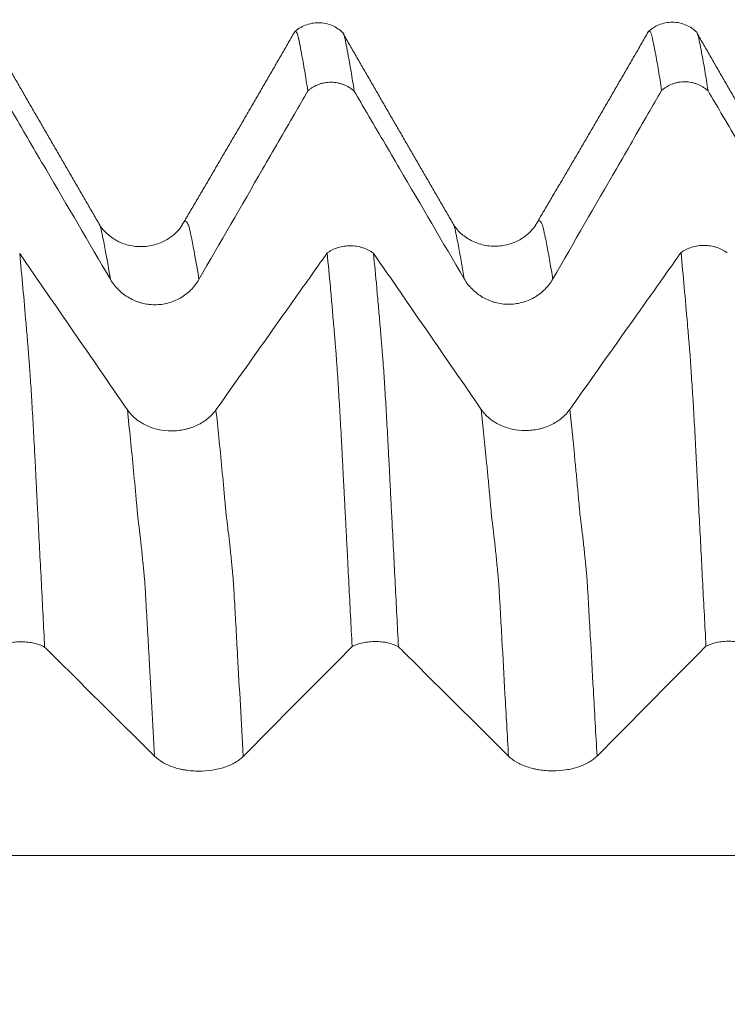
# Model space of a CAD drawing. Units: millimetres. Extents: x -49 to 102, y -82 to 28.
# Drawn here: x 69 to 73, y 2 to 7 of the extents above; entities that cross this region are included whole.
import ezdxf

# ---------------------------------------------------------------- set-up
doc = ezdxf.new("R2010")
doc.units = ezdxf.units.MM
doc.layers.add('1', color=4, linetype='Continuous')
doc.layers.add('SK2', color=7, linetype='Continuous')
doc.styles.add('iso_b_vert', font='simplex.shx')
doc.dimstyles.get("Standard").update_dxf_attribs({"dimtxt": 0.18, "dimasz": 0.18, "dimexe": 0.18, "dimexo": 0.0625, "dimgap": 0.09, "dimtad": 1, "dimzin": 0, "dimdsep": 52, "dimtxsty": 'Standard', "dimcen": 0.09, "dimadec": 0, "dimazin": 0, "dimtfac": 1, "dimtdec": 4, "dimtofl": 0, "dimtmove": 0, "dimatfit": 3, "dimfxl": 1, "dimtolj": 1, "dimtzin": 0, "dimarcsym": 0})

# ---------------------------------------------------------------- blocks, each defined once
blk = doc.blocks.new('_U2')
at = {"layer": 'SK2', "lineweight": 13}
for p, q in [((75, 1.5875), (75, 18.432616)), ((81, 8.694034), (81, 18.432616)), ((88.5, 16.432616), (67.5, 16.432616))]:
    blk.add_line(p, q, dxfattribs=at)
at = {"layer": 'SK2', "lineweight": 18}
for points in [[(75, 16.432616), (71.500002, 15.971832), (71.499998, 16.8934)], [(81, 16.432616), (84.499998, 16.8934), (84.500002, 15.971832)]]:
    blk.add_solid(points, dxfattribs=at)
at = {"layer": 'SK2', "lineweight": 18, "attachment_point": 7, "line_spacing_factor": 1.084337, "style": 'iso_b_vert'}
for s, insert, char_height in [('\\W0.5404;6', (76.142534, 24.31773), 3), ("\\W0.6474;'C'", (76.169034, 17.215249), 3.5)]:
    blk.add_mtext(s, dxfattribs=dict(at, insert=insert, char_height=char_height))

msp = doc.modelspace()

# ---------------------------------------------------------------- linework, layer by layer
at = {"layer": '1', "lineweight": 18}
msp.add_line((72.7213, 7.2539), (72.7197, 7.25), dxfattribs=at)
for points, knots in [([(71.0001, 7.2526), (70.9815, 7.2706), (70.9401, 7.2984), (70.862, 7.3159), (70.7836, 7.3001), (70.7416, 7.273), (70.7226, 7.2553)], [0, 0, 0, 0, 0.245304, 0.500586, 0.755617, 1, 1, 1, 1]), ([(72.9998, 7.2557), (72.9811, 7.2736), (72.9397, 7.3013), (72.8615, 7.3184), (72.7829, 7.3023), (72.741, 7.275), (72.7221, 7.2572)], [0, 0, 0, 0, 0.244585, 0.499445, 0.754578, 1, 1, 1, 1]), ([(70.8005, 6.9248), (70.7945, 6.964), (70.7885, 7.0014), (70.7767, 7.072), (70.7708, 7.1052), (70.7634, 7.1442), (70.7619, 7.1518), (70.759, 7.1669), (70.7577, 7.1744), (70.7547, 7.189), (70.753, 7.196), (70.751, 7.2067), (70.7504, 7.2104), (70.7496, 7.2157), (70.7493, 7.2174), (70.7486, 7.2206), (70.7481, 7.2221), (70.7468, 7.2264), (70.746, 7.2291), (70.7445, 7.2343), (70.7439, 7.2368), (70.7421, 7.2437), (70.7406, 7.2475), (70.7378, 7.2538), (70.7364, 7.2562), (70.7337, 7.2597), (70.7323, 7.2607), (70.7294, 7.2612), (70.728, 7.2607), (70.7262, 7.2592), (70.7259, 7.2588), (70.7255, 7.2584)], [0, 0, 0, 0, 0.231817, 0.231817, 0.463635, 0.463635, 0.521589, 0.521589, 0.579543, 0.579543, 0.637497, 0.637497, 0.666475, 0.666475, 0.680963, 0.680963, 0.695452, 0.695452, 0.724429, 0.724429, 0.753406, 0.753406, 0.81136, 0.81136, 0.869315, 0.869315, 0.927269, 0.927269, 0.985223, 0.985223, 1, 1, 1, 1]), ([(70.9975, 7.2555), (70.9987, 7.254), (70.9999, 7.252), (71.0025, 7.2465), (71.0039, 7.2428), (71.0066, 7.234), (71.0081, 7.2287), (71.0104, 7.2195), (71.0111, 7.2163), (71.0125, 7.2095), (71.0132, 7.206), (71.0144, 7.1992), (71.015, 7.1956), (71.0165, 7.1884), (71.0172, 7.1848), (71.0194, 7.1737), (71.0209, 7.1663), (71.0238, 7.1512), (71.0253, 7.1435), (71.0326, 7.1042), (71.0386, 7.0708), (71.0506, 6.9999), (71.0567, 6.9624), (71.0627, 6.9228)], [0, 0, 0, 0, 0.056604, 0.056604, 0.12399, 0.12399, 0.191375, 0.191375, 0.225068, 0.225068, 0.258761, 0.258761, 0.292453, 0.292453, 0.326146, 0.326146, 0.393531, 0.393531, 0.460917, 0.460917, 0.730458, 0.730458, 1, 1, 1, 1]), ([(72.8005, 6.9273), (72.7945, 6.9667), (72.7886, 7.0041), (72.7797, 7.0573), (72.7768, 7.0745), (72.7709, 7.1078), (72.7679, 7.1239), (72.7634, 7.1473), (72.7619, 7.1549), (72.7589, 7.17), (72.7575, 7.1775), (72.7554, 7.1885), (72.7547, 7.1921), (72.7531, 7.1992), (72.7522, 7.2027), (72.7507, 7.2097), (72.7501, 7.2133), (72.7488, 7.2202), (72.7481, 7.2235), (72.7467, 7.2295), (72.746, 7.2322), (72.7446, 7.2374), (72.7439, 7.2398), (72.7418, 7.2467), (72.7405, 7.2505), (72.7364, 7.2599), (72.7335, 7.2631), (72.7288, 7.2637), (72.727, 7.2628), (72.7252, 7.2606)], [0, 0, 0, 0, 0.231388, 0.231388, 0.347082, 0.347082, 0.462776, 0.462776, 0.520623, 0.520623, 0.57847, 0.57847, 0.607394, 0.607394, 0.636317, 0.636317, 0.665241, 0.665241, 0.694164, 0.694164, 0.723088, 0.723088, 0.752011, 0.752011, 0.809858, 0.809858, 0.925552, 0.925552, 1, 1, 1, 1]), ([(72.9973, 7.2585), (72.9983, 7.2573), (72.9993, 7.2557), (73.0011, 7.2523), (73.0018, 7.2507), (73.0032, 7.2472), (73.0039, 7.2452), (73.0053, 7.2409), (73.006, 7.2386), (73.0074, 7.2336), (73.0081, 7.231), (73.0097, 7.225), (73.0105, 7.2217), (73.012, 7.2149), (73.0127, 7.2114), (73.0147, 7.2008), (73.0159, 7.1939), (73.0187, 7.1792), (73.0203, 7.1716), (73.0233, 7.1563), (73.0248, 7.1485), (73.0292, 7.1248), (73.0323, 7.1084), (73.0384, 7.0745), (73.0414, 7.0571), (73.0505, 7.0033), (73.0566, 6.9654), (73.0627, 6.9254)], [0, 0, 0, 0, 0.050425, 0.050425, 0.084338, 0.084338, 0.118252, 0.118252, 0.152165, 0.152165, 0.186078, 0.186078, 0.219992, 0.219992, 0.253905, 0.253905, 0.321732, 0.321732, 0.389559, 0.389559, 0.457386, 0.457386, 0.593039, 0.593039, 0.728693, 0.728693, 1, 1, 1, 1]), ([(71.0627, 6.9228), (71.0583, 6.9268), (71.0536, 6.9306), (71.0441, 6.9378), (71.0391, 6.9411), (71.024, 6.9505), (71.0133, 6.9558), (70.9965, 6.9623), (70.9908, 6.9643), (70.9793, 6.9676), (70.9735, 6.969), (70.956, 6.9724), (70.9441, 6.9736), (70.9199, 6.9738), (70.908, 6.9728), (70.8904, 6.9697), (70.8845, 6.9684), (70.873, 6.9653), (70.8672, 6.9634), (70.8503, 6.9571), (70.8396, 6.952), (70.8243, 6.9428), (70.8194, 6.9395), (70.8097, 6.9325), (70.805, 6.9287), (70.8005, 6.9248)], [0, 0, 0, 0, 0.0625, 0.0625, 0.125, 0.125, 0.25, 0.25, 0.3125, 0.3125, 0.375, 0.375, 0.5, 0.5, 0.625, 0.625, 0.6875, 0.6875, 0.75, 0.75, 0.875, 0.875, 0.9375, 0.9375, 1, 1, 1, 1]), ([(73.0627, 6.9254), (73.0583, 6.9294), (73.0536, 6.9332), (73.044, 6.9404), (73.0391, 6.9437), (73.0239, 6.9531), (73.0133, 6.9584), (72.9965, 6.9649), (72.9908, 6.9669), (72.9793, 6.9702), (72.9735, 6.9716), (72.9559, 6.9749), (72.944, 6.9761), (72.9198, 6.9763), (72.9079, 6.9753), (72.8903, 6.9723), (72.8845, 6.971), (72.8729, 6.9678), (72.8672, 6.966), (72.8503, 6.9597), (72.8396, 6.9545), (72.8243, 6.9454), (72.8193, 6.9421), (72.8096, 6.935), (72.8049, 6.9312), (72.8005, 6.9273)], [0, 0, 0, 0, 0.0625, 0.0625, 0.125, 0.125, 0.25, 0.25, 0.3125, 0.3125, 0.375, 0.375, 0.5, 0.5, 0.625, 0.625, 0.6875, 0.6875, 0.75, 0.75, 0.875, 0.875, 0.9375, 0.9375, 1, 1, 1, 1]), ([(69.0627, 6.9203), (69.087, 6.8787), (69.1114, 6.8371), (69.1968, 6.6916), (69.2577, 6.5876), (69.4406, 6.2758), (69.5625, 6.0679), (69.6844, 5.8601)], [0, 0, 0, 0, 0.117677, 0.117677, 0.411784, 0.411784, 1, 1, 1, 1]), ([(70.1852, 5.8594), (70.305, 6.0671), (70.4248, 6.2747), (70.6048, 6.5861), (70.6647, 6.6899), (70.75, 6.8374), (70.7753, 6.8811), (70.8005, 6.9248)], [0, 0, 0, 0, 0.584616, 0.584616, 0.876924, 0.876924, 1, 1, 1, 1]), ([(71.0627, 6.9228), (71.0871, 6.8813), (71.1114, 6.8397), (71.1968, 6.6942), (71.2577, 6.5903), (71.4406, 6.2784), (71.5625, 6.0706), (71.6844, 5.8627)], [0, 0, 0, 0, 0.117579, 0.117579, 0.411719, 0.411719, 1, 1, 1, 1]), ([(72.1852, 5.862), (72.305, 6.0697), (72.4248, 6.2773), (72.6048, 6.5887), (72.6647, 6.6925), (72.75, 6.8399), (72.7752, 6.8836), (72.8005, 6.9273)], [0, 0, 0, 0, 0.584668, 0.584668, 0.877003, 0.877003, 1, 1, 1, 1]), ([(73.0627, 6.9254), (73.0871, 6.8838), (73.1114, 6.8423), (73.1967, 6.6968), (73.2577, 6.5928), (73.4406, 6.2809), (73.5625, 6.073), (73.6845, 5.8651)], [0, 0, 0, 0, 0.11755, 0.11755, 0.4117, 0.4117, 1, 1, 1, 1]), ([(70.0894, 6.1657), (70.0708, 6.1355), (70.0312, 6.0966), (69.951, 6.0567), (69.8759, 6.0416), (69.7955, 6.0472), (69.7213, 6.0739), (69.6614, 6.1176), (69.635, 6.1488), (69.6248, 6.1656)], [0, 0, 0, 0, 0.216224, 0.338564, 0.467802, 0.601043, 0.735626, 0.868642, 1, 1, 1, 1]), ([(72.0894, 6.1685), (72.0809, 6.1549), (72.0597, 6.1283), (72.0125, 6.0889), (71.9509, 6.0594), (71.8756, 6.044), (71.7955, 6.0498), (71.7211, 6.0767), (71.6609, 6.1211), (71.6347, 6.1521), (71.6246, 6.1688)], [0, 0, 0, 0, 0.102348, 0.214034, 0.336767, 0.466503, 0.600226, 0.734719, 0.8675, 1, 1, 1, 1]), ([(70.9098, 6.0089), (70.9143, 6.0122), (70.919, 6.0153), (70.9287, 6.0211), (70.9336, 6.0238), (70.9489, 6.0314), (70.9596, 6.0356), (70.9822, 6.0426), (70.9938, 6.0452), (71.0172, 6.0486), (71.0292, 6.0495), (71.0533, 6.0493), (71.0651, 6.0484), (71.0827, 6.0456), (71.0885, 6.0444), (71.1, 6.0417), (71.1057, 6.0401), (71.1225, 6.0346), (71.1331, 6.0302), (71.1533, 6.0198), (71.1629, 6.0137), (71.1717, 6.0071)], [0, 0, 0, 0, 0.0625, 0.0625, 0.125, 0.125, 0.25, 0.25, 0.375, 0.375, 0.5, 0.5, 0.625, 0.625, 0.6875, 0.6875, 0.75, 0.75, 0.875, 0.875, 1, 1, 1, 1]), ([(72.9099, 6.0111), (72.884, 5.9746), (72.8581, 5.9381), (72.771, 5.8152), (72.7098, 5.7288), (72.526, 5.4698), (72.4035, 5.2971), (72.281, 5.1245)], [0, 0, 0, 0, 0.123561, 0.123561, 0.415707, 0.415707, 1, 1, 1, 1]), ([(72.9099, 6.0111), (72.9144, 6.0144), (72.9191, 6.0175), (72.9287, 6.0233), (72.9337, 6.026), (72.949, 6.0335), (72.9597, 6.0378), (72.9822, 6.0448), (72.9938, 6.0474), (73.0172, 6.0508), (73.0292, 6.0516), (73.0532, 6.0515), (73.0651, 6.0505), (73.0826, 6.0477), (73.0884, 6.0466), (73.0999, 6.0438), (73.1057, 6.0422), (73.1224, 6.0368), (73.133, 6.0324), (73.1532, 6.022), (73.1628, 6.016), (73.1716, 6.0093)], [0, 0, 0, 0, 0.0625, 0.0625, 0.125, 0.125, 0.25, 0.25, 0.375, 0.375, 0.5, 0.5, 0.625, 0.625, 0.6875, 0.6875, 0.75, 0.75, 0.875, 0.875, 1, 1, 1, 1]), ([(73.0508, 3.7863), (73.0447, 3.9043), (73.0387, 4.0214), (73.0266, 4.2531), (73.0207, 4.3677), (73.0119, 4.5379), (73.009, 4.5944), (73.0046, 4.6786), (73.0031, 4.7066), (73.001, 4.7485), (73.0002, 4.7625), (72.9988, 4.7902), (72.998, 4.804), (72.9966, 4.8313), (72.996, 4.8448), (72.9946, 4.8717), (72.9939, 4.885), (72.9919, 4.9246), (72.9905, 4.9507), (72.9864, 5.0275), (72.9836, 5.077), (72.978, 5.1725), (72.9752, 5.2185), (72.9708, 5.2848), (72.9693, 5.3064), (72.9665, 5.3483), (72.9651, 5.3686), (72.9624, 5.408), (72.9611, 5.427), (72.959, 5.4545), (72.9582, 5.4635), (72.9568, 5.4818), (72.956, 5.4909), (72.9523, 5.5364), (72.9493, 5.5723), (72.9403, 5.6787), (72.9342, 5.7477), (72.9221, 5.8822), (72.916, 5.9476), (72.9099, 6.0111)], [0, 0, 0, 0, 0.125, 0.125, 0.25, 0.25, 0.3125, 0.3125, 0.34375, 0.34375, 0.359375, 0.359375, 0.375, 0.375, 0.390625, 0.390625, 0.40625, 0.40625, 0.4375, 0.4375, 0.5, 0.5, 0.5625, 0.5625, 0.59375, 0.59375, 0.625, 0.625, 0.65625, 0.65625, 0.671875, 0.671875, 0.6875, 0.6875, 0.75, 0.75, 0.875, 0.875, 1, 1, 1, 1]), ([(69.1716, 6.005), (69.1777, 5.9426), (69.1837, 5.8784), (69.1957, 5.7466), (69.2017, 5.6789), (69.2106, 5.575), (69.2135, 5.54), (69.2172, 5.4955), (69.218, 5.4866), (69.2194, 5.4689), (69.2199, 5.4601), (69.2212, 5.4425), (69.222, 5.4335), (69.2236, 5.4151), (69.2245, 5.4056), (69.2261, 5.3866), (69.2267, 5.3771), (69.228, 5.3577), (69.2287, 5.3479), (69.2308, 5.3179), (69.2322, 5.2973), (69.2363, 5.2338), (69.2391, 5.1891), (69.2448, 5.0948), (69.2477, 5.0452), (69.2518, 4.9672), (69.2532, 4.9406), (69.256, 4.8867), (69.2575, 4.8593), (69.2597, 4.8176), (69.2605, 4.8035), (69.262, 4.7752), (69.2627, 4.761), (69.264, 4.7326), (69.2646, 4.7184), (69.2659, 4.6899), (69.2666, 4.6756), (69.2688, 4.6328), (69.2703, 4.6041), (69.2734, 4.5465), (69.2749, 4.5177), (69.2822, 4.3733), (69.2883, 4.2566), (69.3005, 4.0209), (69.3066, 3.902), (69.3127, 3.782)], [0, 0, 0, 0, 0.125, 0.125, 0.25, 0.25, 0.3125, 0.3125, 0.328125, 0.328125, 0.34375, 0.34375, 0.359375, 0.359375, 0.375, 0.375, 0.390625, 0.390625, 0.40625, 0.40625, 0.4375, 0.4375, 0.5, 0.5, 0.5625, 0.5625, 0.59375, 0.59375, 0.625, 0.625, 0.640625, 0.640625, 0.65625, 0.65625, 0.671875, 0.671875, 0.6875, 0.6875, 0.71875, 0.71875, 0.75, 0.75, 0.875, 0.875, 1, 1, 1, 1]), ([(70.9098, 6.0089), (70.8839, 5.9724), (70.8581, 5.936), (70.771, 5.8131), (70.7098, 5.7268), (70.526, 5.4677), (70.4035, 5.2951), (70.281, 5.1224)], [0, 0, 0, 0, 0.123407, 0.123407, 0.415605, 0.415605, 1, 1, 1, 1]), ([(71.0507, 3.7847), (71.0446, 3.9028), (71.0386, 4.0199), (71.0297, 4.1937), (71.0267, 4.2514), (71.0223, 4.3374), (71.0209, 4.366), (71.0178, 4.423), (71.0163, 4.4514), (71.0134, 4.5082), (71.012, 4.5365), (71.0089, 4.5928), (71.0075, 4.621), (71.0054, 4.6631), (71.0047, 4.6772), (71.0032, 4.7052), (71.0023, 4.7191), (71.0008, 4.747), (71.0001, 4.761), (70.9988, 4.7888), (70.9981, 4.8026), (70.9967, 4.8299), (70.9959, 4.8434), (70.9946, 4.8702), (70.994, 4.8836), (70.9928, 4.9101), (70.9921, 4.9232), (70.9906, 4.9492), (70.9898, 4.962), (70.9876, 5.0004), (70.9863, 5.0256), (70.9836, 5.0751), (70.9823, 5.0994), (70.978, 5.1711), (70.9751, 5.217), (70.9708, 5.2833), (70.9695, 5.305), (70.9675, 5.3365), (70.9668, 5.3468), (70.9654, 5.367), (70.9646, 5.377), (70.9631, 5.3965), (70.9624, 5.4062), (70.9611, 5.4252), (70.9604, 5.4344), (70.9589, 5.4528), (70.9582, 5.4619), (70.9567, 5.48), (70.9559, 5.4891), (70.9546, 5.5074), (70.9539, 5.5166), (70.9524, 5.5346), (70.9516, 5.5435), (70.9492, 5.5703), (70.9445, 5.6237), (70.94, 5.6762), (70.9341, 5.7453), (70.9311, 5.7793), (70.922, 5.8801), (70.9159, 5.9454), (70.9098, 6.0089)], [0, 0, 0, 0, 0.125, 0.125, 0.1875, 0.1875, 0.21875, 0.21875, 0.25, 0.25, 0.28125, 0.28125, 0.3125, 0.3125, 0.328125, 0.328125, 0.34375, 0.34375, 0.359375, 0.359375, 0.375, 0.375, 0.390625, 0.390625, 0.40625, 0.40625, 0.421875, 0.421875, 0.4375, 0.4375, 0.46875, 0.46875, 0.5, 0.5, 0.5625, 0.5625, 0.59375, 0.59375, 0.609375, 0.609375, 0.625, 0.625, 0.640625, 0.640625, 0.65625, 0.65625, 0.671875, 0.671875, 0.6875, 0.6875, 0.703125, 0.703125, 0.71875, 0.71875, 0.75, 0.8125, 0.8125, 0.875, 0.875, 1, 1, 1, 1]), ([(71.1717, 6.0071), (71.1778, 5.9441), (71.1839, 5.8792), (71.1929, 5.7792), (71.1959, 5.7453), (71.202, 5.6768), (71.205, 5.642), (71.2096, 5.5892), (71.2111, 5.5715), (71.2132, 5.5449), (71.214, 5.536), (71.2154, 5.5181), (71.2162, 5.509), (71.2177, 5.4909), (71.2185, 5.4818), (71.2199, 5.4639), (71.2204, 5.455), (71.2218, 5.4369), (71.2227, 5.4276), (71.2244, 5.4087), (71.2252, 5.3992), (71.2274, 5.3702), (71.2288, 5.3504), (71.2315, 5.3097), (71.2329, 5.2888), (71.237, 5.2245), (71.2398, 5.1793), (71.2454, 5.0845), (71.2482, 5.0349), (71.2526, 4.9569), (71.254, 4.9304), (71.2561, 4.8903), (71.2567, 4.8769), (71.2579, 4.8498), (71.2586, 4.8361), (71.2603, 4.8083), (71.2612, 4.7943), (71.2625, 4.7664), (71.2631, 4.7524), (71.265, 4.7102), (71.2664, 4.6819), (71.2693, 4.6253), (71.2708, 4.5969), (71.2738, 4.54), (71.2753, 4.5114), (71.2798, 4.4256), (71.2827, 4.3682), (71.2886, 4.2528), (71.2975, 4.0788), (71.3065, 3.9024), (71.3126, 3.7836)], [0, 0, 0, 0, 0.125, 0.125, 0.1875, 0.1875, 0.25, 0.25, 0.28125, 0.28125, 0.296875, 0.296875, 0.3125, 0.3125, 0.328125, 0.328125, 0.34375, 0.34375, 0.359375, 0.359375, 0.375, 0.375, 0.40625, 0.40625, 0.4375, 0.4375, 0.5, 0.5, 0.5625, 0.5625, 0.59375, 0.59375, 0.609375, 0.609375, 0.625, 0.625, 0.640625, 0.640625, 0.65625, 0.65625, 0.6875, 0.6875, 0.71875, 0.71875, 0.75, 0.75, 0.8125, 0.8125, 0.875, 1, 1, 1, 1]), ([(69.6844, 5.8601), (69.6972, 5.8383), (69.7125, 5.8186), (69.7392, 5.7922), (69.7488, 5.7838), (69.7688, 5.7685), (69.7897, 5.7546), (69.8123, 5.7435), (69.8298, 5.7362), (69.8358, 5.734), (69.8478, 5.7299), (69.8659, 5.7244), (69.8844, 5.7206), (69.9031, 5.7181), (69.9094, 5.7174), (69.922, 5.7166), (69.9284, 5.7163), (69.9602, 5.7162), (69.9851, 5.7194), (70.0219, 5.729), (70.034, 5.7331), (70.0573, 5.7426), (70.0686, 5.7481), (70.0904, 5.7605), (70.1009, 5.7675), (70.1211, 5.7829), (70.14, 5.7994), (70.1565, 5.8181), (70.1718, 5.838), (70.1788, 5.8485), (70.1852, 5.8594)], [0, 0, 0, 0, 0.125, 0.125, 0.1875, 0.1875, 0.25, 0.3125, 0.3125, 0.34375, 0.34375, 0.375, 0.4375, 0.4375, 0.46875, 0.46875, 0.5, 0.5, 0.625, 0.625, 0.6875, 0.6875, 0.75, 0.75, 0.8125, 0.8125, 0.875, 0.9375, 0.9375, 1, 1, 1, 1]), ([(71.6844, 5.8627), (71.6972, 5.8409), (71.7125, 5.8213), (71.7392, 5.7948), (71.7488, 5.7864), (71.7688, 5.7711), (71.7897, 5.7573), (71.8123, 5.7461), (71.8298, 5.7388), (71.8358, 5.7366), (71.8478, 5.7325), (71.8659, 5.727), (71.8844, 5.7232), (71.9031, 5.7207), (71.9094, 5.7201), (71.922, 5.7192), (71.9284, 5.7189), (71.9602, 5.7188), (71.9851, 5.722), (72.0219, 5.7316), (72.034, 5.7357), (72.0573, 5.7452), (72.0686, 5.7507), (72.0904, 5.7631), (72.1009, 5.7701), (72.1211, 5.7855), (72.14, 5.802), (72.1565, 5.8207), (72.1718, 5.8406), (72.1788, 5.8511), (72.1852, 5.862)], [0, 0, 0, 0, 0.125, 0.125, 0.1875, 0.1875, 0.25, 0.3125, 0.3125, 0.34375, 0.34375, 0.375, 0.4375, 0.4375, 0.46875, 0.46875, 0.5, 0.5, 0.625, 0.625, 0.6875, 0.6875, 0.75, 0.75, 0.8125, 0.8125, 0.875, 0.9375, 0.9375, 1, 1, 1, 1]), ([(70.281, 5.1224), (70.2681, 5.1043), (70.2528, 5.088), (70.226, 5.066), (70.2164, 5.0591), (70.1963, 5.0464), (70.1754, 5.0349), (70.1528, 5.0257), (70.1352, 5.0197), (70.1292, 5.0178), (70.1172, 5.0145), (70.0991, 5.0099), (70.0806, 5.0069), (70.0619, 5.0048), (70.0556, 5.0043), (70.043, 5.0036), (70.0366, 5.0034), (70.0048, 5.0033), (69.9798, 5.006), (69.9431, 5.0141), (69.931, 5.0175), (69.9077, 5.0255), (69.8964, 5.0301), (69.8747, 5.0405), (69.8642, 5.0464), (69.8441, 5.0592), (69.8252, 5.073), (69.8088, 5.0886), (69.7935, 5.1051), (69.7865, 5.1139), (69.7802, 5.123)], [0, 0, 0, 0, 0.125, 0.125, 0.1875, 0.1875, 0.25, 0.3125, 0.3125, 0.34375, 0.34375, 0.375, 0.4375, 0.4375, 0.46875, 0.46875, 0.5, 0.5, 0.625, 0.625, 0.6875, 0.6875, 0.75, 0.75, 0.8125, 0.8125, 0.875, 0.9375, 0.9375, 1, 1, 1, 1]), ([(72.281, 5.1245), (72.2681, 5.1064), (72.2528, 5.09), (72.226, 5.0681), (72.2164, 5.0611), (72.1963, 5.0485), (72.1754, 5.037), (72.1528, 5.0278), (72.1352, 5.0218), (72.1292, 5.0199), (72.1172, 5.0165), (72.0991, 5.012), (72.0806, 5.0089), (72.0619, 5.0068), (72.0556, 5.0063), (72.0429, 5.0056), (72.0366, 5.0054), (72.0048, 5.0054), (71.9798, 5.0081), (71.9431, 5.0162), (71.931, 5.0196), (71.9077, 5.0276), (71.8964, 5.0322), (71.8747, 5.0426), (71.8642, 5.0484), (71.8441, 5.0613), (71.8252, 5.075), (71.8088, 5.0907), (71.7935, 5.1072), (71.7865, 5.116), (71.7802, 5.1251)], [0, 0, 0, 0, 0.125, 0.125, 0.1875, 0.1875, 0.25, 0.3125, 0.3125, 0.34375, 0.34375, 0.375, 0.4375, 0.4375, 0.46875, 0.46875, 0.5, 0.5, 0.625, 0.625, 0.6875, 0.6875, 0.75, 0.75, 0.8125, 0.8125, 0.875, 0.9375, 0.9375, 1, 1, 1, 1]), ([(69.3127, 3.782), (69.3083, 3.7843), (69.3037, 3.7866), (69.2941, 3.7907), (69.2892, 3.7927), (69.274, 3.7981), (69.2634, 3.8012), (69.2466, 3.805), (69.2409, 3.8062), (69.2294, 3.8081), (69.2236, 3.8089), (69.2061, 3.8109), (69.1942, 3.8116), (69.17, 3.8117), (69.1581, 3.8111), (69.1405, 3.8094), (69.1347, 3.8086), (69.1232, 3.8068), (69.1174, 3.8057), (69.1005, 3.8021), (69.0898, 3.7991), (69.0745, 3.7938), (69.0695, 3.7918), (69.0599, 3.7877), (69.0552, 3.7855), (69.0507, 3.7833)], [0, 0, 0, 0, 0.0625, 0.0625, 0.125, 0.125, 0.25, 0.25, 0.3125, 0.3125, 0.375, 0.375, 0.5, 0.5, 0.625, 0.625, 0.6875, 0.6875, 0.75, 0.75, 0.875, 0.875, 0.9375, 0.9375, 1, 1, 1, 1]), ([(70.4352, 3.1641), (70.555, 3.2851), (70.6749, 3.406), (70.8548, 3.5874), (70.9148, 3.6478), (71.0001, 3.7338), (71.0254, 3.7592), (71.0507, 3.7847)], [0, 0, 0, 0, 0.584517, 0.584517, 0.876775, 0.876775, 1, 1, 1, 1]), ([(71.3126, 3.7836), (71.3081, 3.7859), (71.3035, 3.7882), (71.2939, 3.7923), (71.289, 3.7943), (71.2739, 3.7997), (71.2632, 3.8028), (71.2464, 3.8066), (71.2407, 3.8077), (71.2292, 3.8096), (71.2234, 3.8105), (71.2059, 3.8124), (71.194, 3.8131), (71.1699, 3.8132), (71.158, 3.8127), (71.1404, 3.8109), (71.1346, 3.8101), (71.123, 3.8083), (71.1173, 3.8072), (71.1004, 3.8036), (71.0897, 3.8006), (71.0744, 3.7952), (71.0695, 3.7933), (71.0598, 3.7892), (71.0551, 3.787), (71.0507, 3.7847)], [0, 0, 0, 0, 0.0625, 0.0625, 0.125, 0.125, 0.25, 0.25, 0.3125, 0.3125, 0.375, 0.375, 0.5, 0.5, 0.625, 0.625, 0.6875, 0.6875, 0.75, 0.75, 0.875, 0.875, 0.9375, 0.9375, 1, 1, 1, 1]), ([(71.3126, 3.7836), (71.337, 3.7594), (71.3614, 3.7351), (71.4467, 3.6504), (71.5077, 3.5898), (71.6906, 3.4082), (71.8126, 3.2871), (71.9345, 3.166)], [0, 0, 0, 0, 0.11774, 0.11774, 0.411827, 0.411827, 1, 1, 1, 1]), ([(72.4353, 3.1656), (72.5551, 3.2865), (72.6749, 3.4075), (72.8548, 3.5889), (72.9148, 3.6493), (73.0001, 3.7353), (73.0255, 3.7608), (73.0508, 3.7863)], [0, 0, 0, 0, 0.584425, 0.584425, 0.876638, 0.876638, 1, 1, 1, 1]), ([(73.3127, 3.7851), (73.3083, 3.7874), (73.3036, 3.7896), (73.294, 3.7938), (73.2891, 3.7957), (73.274, 3.8012), (73.2634, 3.8042), (73.2466, 3.8081), (73.2409, 3.8092), (73.2294, 3.8111), (73.2236, 3.8119), (73.2061, 3.8139), (73.1942, 3.8146), (73.1701, 3.8147), (73.1582, 3.8142), (73.1406, 3.8124), (73.1348, 3.8116), (73.1232, 3.8098), (73.1175, 3.8088), (73.1006, 3.8051), (73.0899, 3.8021), (73.0746, 3.7968), (73.0696, 3.7949), (73.06, 3.7908), (73.0553, 3.7886), (73.0508, 3.7863)], [0, 0, 0, 0, 0.0625, 0.0625, 0.125, 0.125, 0.25, 0.25, 0.3125, 0.3125, 0.375, 0.375, 0.5, 0.5, 0.625, 0.625, 0.6875, 0.6875, 0.75, 0.75, 0.875, 0.875, 0.9375, 0.9375, 1, 1, 1, 1]), ([(69.3127, 3.782), (69.3371, 3.7578), (69.3614, 3.7336), (69.4468, 3.6489), (69.5077, 3.5883), (69.6906, 3.4067), (69.8125, 3.2856), (69.9345, 3.1645)], [0, 0, 0, 0, 0.117542, 0.117542, 0.411694, 0.411694, 1, 1, 1, 1]), ([(69.9345, 3.1645), (69.9472, 3.1518), (69.9626, 3.1404), (69.9892, 3.125), (69.9988, 3.1201), (70.0189, 3.1112), (70.0397, 3.1031), (70.0623, 3.0966), (70.0798, 3.0924), (70.0858, 3.091), (70.0978, 3.0887), (70.1159, 3.0854), (70.1344, 3.0833), (70.1531, 3.0818), (70.1594, 3.0814), (70.1721, 3.0809), (70.1784, 3.0808), (70.2102, 3.0807), (70.2352, 3.0825), (70.2719, 3.0881), (70.2841, 3.0905), (70.3074, 3.0961), (70.3187, 3.0993), (70.3404, 3.1065), (70.351, 3.1106), (70.3711, 3.1195), (70.3901, 3.1291), (70.4066, 3.14), (70.4218, 3.1516), (70.4289, 3.1577), (70.4352, 3.1641)], [0, 0, 0, 0, 0.125, 0.125, 0.1875, 0.1875, 0.25, 0.3125, 0.3125, 0.34375, 0.34375, 0.375, 0.4375, 0.4375, 0.46875, 0.46875, 0.5, 0.5, 0.625, 0.625, 0.6875, 0.6875, 0.75, 0.75, 0.8125, 0.8125, 0.875, 0.9375, 0.9375, 1, 1, 1, 1]), ([(71.9345, 3.166), (71.9473, 3.1533), (71.9626, 3.1419), (71.9893, 3.1264), (71.9989, 3.1216), (72.0189, 3.1127), (72.0398, 3.1046), (72.0623, 3.0981), (72.0799, 3.0938), (72.0859, 3.0925), (72.0978, 3.0901), (72.116, 3.0869), (72.1344, 3.0848), (72.1532, 3.0833), (72.1595, 3.0829), (72.1721, 3.0824), (72.1785, 3.0822), (72.2103, 3.0822), (72.2352, 3.084), (72.272, 3.0896), (72.2841, 3.092), (72.3074, 3.0975), (72.3187, 3.1007), (72.3405, 3.108), (72.351, 3.112), (72.3712, 3.121), (72.3901, 3.1306), (72.4066, 3.1415), (72.4219, 3.1531), (72.429, 3.1592), (72.4353, 3.1656)], [0, 0, 0, 0, 0.125, 0.125, 0.1875, 0.1875, 0.25, 0.3125, 0.3125, 0.34375, 0.34375, 0.375, 0.4375, 0.4375, 0.46875, 0.46875, 0.5, 0.5, 0.625, 0.625, 0.6875, 0.6875, 0.75, 0.75, 0.8125, 0.8125, 0.875, 0.9375, 0.9375, 1, 1, 1, 1])]:
    msp.add_open_spline(points, degree=3, knots=knots, dxfattribs=at)
for points, degree in [([(69.6243, 6.1668), (69.312, 6.7042), (69.0006, 7.2447)], 2), ([(70.7245, 7.2561), (70.4098, 6.7094), (70.0897, 6.1665)], 2), ([(71.6244, 6.1693), (71.3117, 6.7076), (71, 7.2488)], 2), ([(72.724, 7.2575), (72.4095, 6.7106), (72.0897, 6.1696)], 2), ([(73.6241, 6.1728), (73.3117, 6.7104), (73.0003, 7.251)], 2), ([(69.7802, 5.123), (69.5776, 5.4171), (69.3747, 5.7111), (69.1716, 6.005)], 3), ([(71.7802, 5.1251), (71.5777, 5.4192), (71.3748, 5.7132), (71.1717, 6.0071)], 3)]:
    msp.add_open_spline(points, degree=degree, dxfattribs=at)
at = {"layer": '1', "lineweight": 13}
for points, knots in [([(70.1852, 5.8594), (70.1757, 5.9175), (70.1635, 5.9881), (70.1484, 6.0659), (70.142, 6.0976), (70.1377, 6.1179), (70.1356, 6.1276), (70.1334, 6.1372), (70.1313, 6.1472), (70.1293, 6.1571), (70.1271, 6.1627), (70.1249, 6.1672), (70.1221, 6.1743), (70.1185, 6.1802), (70.1127, 6.1872), (70.1055, 6.1895), (70.0984, 6.1832), (70.0935, 6.1748), (70.0911, 6.1702), (70.0902, 6.1679), (70.0899, 6.1673)], [0, 0, 0, 0, 0.291184, 0.381634, 0.472083, 0.494695, 0.517308, 0.53992, 0.562532, 0.585145, 0.607757, 0.630369, 0.652982, 0.698206, 0.743431, 0.83388, 0.924329, 0.969554, 0.992166, 1, 1, 1, 1]), ([(72.1852, 5.862), (72.1797, 5.8957), (72.1684, 5.9629), (72.1542, 6.0396), (72.1441, 6.0903), (72.1383, 6.1175), (72.1347, 6.1344), (72.1318, 6.1473), (72.1297, 6.157), (72.1276, 6.1645), (72.1247, 6.1706), (72.1211, 6.1789), (72.1125, 6.1917), (72.1036, 6.193), (72.0949, 6.1798), (72.0918, 6.1742), (72.0902, 6.1706), (72.09, 6.1703)], [0, 0, 0, 0, 0.169454, 0.352908, 0.444634, 0.490498, 0.536361, 0.559293, 0.582225, 0.605157, 0.628088, 0.673952, 0.719815, 0.903269, 0.949133, 0.994996, 1, 1, 1, 1]), ([(69.6844, 5.8601), (69.6754, 5.9158), (69.6635, 5.9844), (69.6489, 6.0607), (69.6425, 6.0926), (69.6382, 6.1131), (69.6361, 6.1229), (69.6339, 6.1327), (69.6318, 6.1428), (69.6297, 6.1524), (69.6275, 6.1588), (69.6257, 6.1634), (69.6246, 6.1663), (69.6241, 6.1673)], [0, 0, 0, 0, 0.44178, 0.585098, 0.728415, 0.764244, 0.800073, 0.835903, 0.871732, 0.907561, 0.943391, 0.97922, 1, 1, 1, 1]), ([(71.6844, 5.8627), (71.6794, 5.8939), (71.6685, 5.959), (71.6547, 6.0341), (71.6445, 6.0852), (71.6388, 6.1128), (71.6352, 6.1298), (71.6323, 6.1429), (71.6302, 6.1526), (71.628, 6.1604), (71.626, 6.1653), (71.6247, 6.1685), (71.6242, 6.1699)], [0, 0, 0, 0, 0.247778, 0.537234, 0.681963, 0.754327, 0.826691, 0.862873, 0.899055, 0.935237, 0.971419, 1, 1, 1, 1]), ([(69.9345, 3.1645), (69.9242, 3.3502), (69.9132, 3.5467), (69.9008, 3.766), (69.8972, 3.8298), (69.8928, 3.9081), (69.8884, 3.9831), (69.8848, 4.0484), (69.8819, 4.0987), (69.8798, 4.136), (69.8776, 4.1639), (69.8754, 4.1831), (69.8733, 4.2082), (69.8704, 4.2383), (69.8652, 4.2908), (69.858, 4.361), (69.8515, 4.4174), (69.8472, 4.4539), (69.8451, 4.4705), (69.843, 4.488), (69.8409, 4.5026), (69.8387, 4.5211), (69.8366, 4.5456), (69.8345, 4.5702), (69.8274, 4.6478), (69.8152, 4.7801), (69.7978, 4.9567), (69.7861, 5.0684), (69.7802, 5.123)], [0, 0, 0, 0, 0.19586, 0.209947, 0.238121, 0.266294, 0.294468, 0.322642, 0.336729, 0.350816, 0.364903, 0.37899, 0.393077, 0.407163, 0.435337, 0.491685, 0.548032, 0.562119, 0.576206, 0.590293, 0.60438, 0.618467, 0.632554, 0.646641, 0.660728, 0.773423, 0.886118, 1, 1, 1, 1]), ([(70.4352, 3.1641), (70.4245, 3.3569), (70.4131, 3.5603), (70.4003, 3.7866), (70.3967, 3.8499), (70.3923, 3.9285), (70.388, 4.0028), (70.3844, 4.0687), (70.3815, 4.1181), (70.3793, 4.1559), (70.3771, 4.1836), (70.375, 4.2021), (70.3728, 4.2275), (70.3699, 4.2569), (70.3648, 4.3083), (70.3575, 4.3774), (70.351, 4.4323), (70.3468, 4.4683), (70.3446, 4.4842), (70.3425, 4.5013), (70.3404, 4.5153), (70.3383, 4.5334), (70.3361, 4.5579), (70.334, 4.5827), (70.3269, 4.6595), (70.3148, 4.7919), (70.2978, 4.9638), (70.2865, 5.0716), (70.281, 5.1224)], [0, 0, 0, 0, 0.203541, 0.21763, 0.245807, 0.273984, 0.302162, 0.330339, 0.344428, 0.358516, 0.372605, 0.386694, 0.400782, 0.414871, 0.443048, 0.499403, 0.555757, 0.569846, 0.583935, 0.598023, 0.612112, 0.626201, 0.640289, 0.654378, 0.668467, 0.781176, 0.893885, 1, 1, 1, 1]), ([(71.9345, 3.166), (71.928, 3.2842), (71.9156, 3.506), (71.9004, 3.7744), (71.8903, 3.953), (71.8846, 4.0532), (71.881, 4.1184), (71.8785, 4.154), (71.8771, 4.1697), (71.8757, 4.1829), (71.8739, 4.2032), (71.8696, 4.2475), (71.8632, 4.3134), (71.8544, 4.3949), (71.8471, 4.4566), (71.8421, 4.4962), (71.8392, 4.5177), (71.8349, 4.5674), (71.8285, 4.6386), (71.8198, 4.7327), (71.8038, 4.8998), (71.7906, 5.0293), (71.7802, 5.1251)], [0, 0, 0, 0, 0.1261, 0.238787, 0.295131, 0.323302, 0.351474, 0.36556, 0.372603, 0.379646, 0.393732, 0.407818, 0.464161, 0.520505, 0.576849, 0.60502, 0.619106, 0.633192, 0.689536, 0.745879, 0.802223, 1, 1, 1, 1]), ([(72.4353, 3.1656), (72.4283, 3.2911), (72.4155, 3.5199), (72.3999, 3.7945), (72.3898, 3.9731), (72.3841, 4.0731), (72.3806, 4.1383), (72.3781, 4.1736), (72.3767, 4.1893), (72.3752, 4.2021), (72.3735, 4.2225), (72.3692, 4.2655), (72.3627, 4.3308), (72.354, 4.4105), (72.3466, 4.4704), (72.3416, 4.5093), (72.3387, 4.5301), (72.3345, 4.5798), (72.328, 4.6507), (72.3193, 4.7447), (72.3037, 4.9069), (72.2909, 5.0323), (72.281, 5.1245)], [0, 0, 0, 0, 0.133944, 0.246621, 0.302959, 0.331129, 0.359298, 0.373383, 0.380425, 0.387467, 0.401552, 0.415637, 0.471975, 0.528314, 0.584652, 0.612822, 0.626906, 0.640991, 0.69733, 0.753668, 0.810007, 1, 1, 1, 1]), ([(81, 2.6044), (79.814, 2.6044), (72.9932, 2.6043), (65.1264, 2.6051), (57.6454, 2.6021), (55.1391, 2.5992), (52.324, 2.6024), (49.1452, 2.6313), (46.6298, 2.687), (45.4462, 2.7216)], [0, 0, 0, 0, 0.100471, 0.577668, 0.665694, 0.734726, 0.790525, 0.901356, 1, 1, 1, 1])]:
    msp.add_open_spline(points, degree=3, knots=knots, dxfattribs=at)

# ---------------------------------------------------------------- dimensions: what is measured, and where the dimension line sits
at = {"layer": 'SK2', "lineweight": 18}
dim = msp.add_linear_dim(base=(75, 16.4326), p1=(81, 7.1065), p2=(75, 0), dimstyle='Standard', override={"dimtxt": 3, "dimasz": 3.5, "dimexe": 2, "dimexo": 1.5875, "dimgap": 1.5, "dimtad": 1, "dimtih": 1, "dimtoh": 0, "dimdec": 3, "dimlfac": 1, "dimzin": 8, "dimdsep": 46, "dimlunit": 2, "dimpost": '<>', "dimtxsty": 'iso_b_vert', "dimsah": 1, "dimse1": 0, "dimse2": 0, "dimsd1": 0, "dimsd2": 0, "dimclrd": 2, "dimclre": 2, "dimclrt": 2, "dimtol": 0, "dimtm": -0.1, "dimtfac": 1.166667, "dimtdec": 3, "dimtofl": 1, "dimtmove": 0, "dimtzin": 8, "dimlwd": 13, "dimlwe": 13}, dxfattribs=at)
dim.commit()
dim.dimension.update_dxf_attribs({"geometry": '_U2', "text_midpoint": (78, 16.4326)})

doc.saveas('drawing.dxf')
